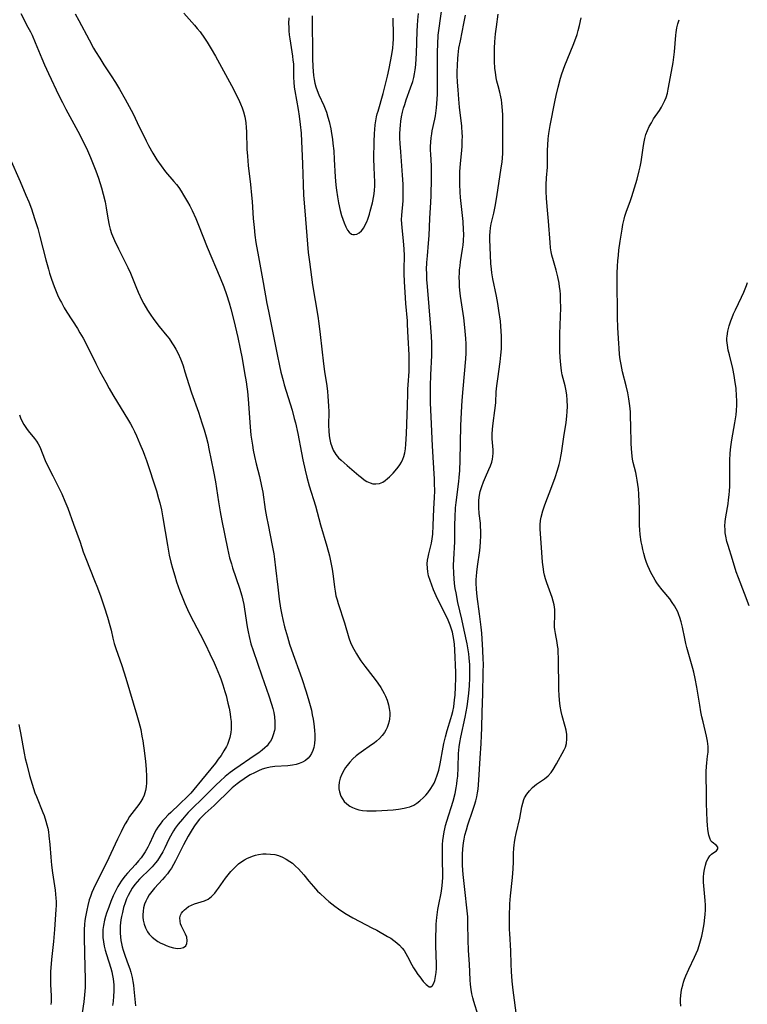
# Model space of a CAD drawing. Units: inches. Extents: x 2044595 to 2049989, y 200483 to 205881.
# Drawn here: x 2046108 to 2046236, y 202112 to 202285 of the extents above; entities that cross this region are included whole.
import ezdxf

# ---------------------------------------------------------------- set-up
doc = ezdxf.new("R2010")
doc.units = ezdxf.units.IN
doc.header["$MEASUREMENT"] = 0
doc.layers.add('c_04_T14S_R18E', color=175, linetype='Continuous')

msp = doc.modelspace()

# ---------------------------------------------------------------- linework, layer by layer
at = {"layer": 'c_04_T14S_R18E', "elevation": 962}
msp.add_lwpolyline([(2046136.49, 202286.3), (2046138.36, 202284.19), (2046138.85, 202283.61), (2046139.34, 202283.01), (2046140.13, 202281.91), (2046140.59, 202281.22), (2046141.31, 202280.05), (2046142.08, 202278.73), (2046145.23, 202272.92), (2046145.85, 202271.72), (2046146.13, 202271.15), (2046146.48, 202270.36), (2046146.76, 202269.64), (2046147.01, 202268.91), (2046147.23, 202268.07), (2046147.29, 202267.77), (2046147.41, 202266.99), (2046147.49, 202266.2), (2046147.54, 202265.41), (2046147.61, 202262.34), (2046147.68, 202261.13), (2046147.83, 202259.48), (2046148.22, 202256.16), (2046148.42, 202254.27), (2046148.51, 202253.16), (2046148.72, 202250.17), (2046148.86, 202248.55), (2046149.01, 202247.19), (2046149.2, 202245.89), (2046149.62, 202243.39), (2046150.46, 202238.88), (2046151.12, 202235.17), (2046151.38, 202233.79), (2046152.91, 202226.16), (2046153.33, 202224.21), (2046153.59, 202223.08), (2046153.98, 202221.59), (2046154.19, 202220.85), (2046155.56, 202216.37), (2046155.96, 202214.91), (2046156.15, 202214.17), (2046156.55, 202212.29), (2046157.2, 202208.89), (2046157.46, 202207.62), (2046157.87, 202205.81), (2046158.17, 202204.59), (2046158.6, 202203.07), (2046159.68, 202199.54), (2046160.59, 202196.18), (2046161.67, 202192.44), (2046162.14, 202190.73), (2046162.34, 202189.86), (2046162.61, 202188.36), (2046162.78, 202187.15), (2046163.02, 202185.22), (2046163.13, 202184.51), (2046163.3, 202183.68), (2046163.48, 202182.99), (2046163.68, 202182.31), (2046164.78, 202178.9), (2046165.57, 202176.28), (2046165.94, 202175.3), (2046166.43, 202174.28), (2046166.89, 202173.47), (2046167.28, 202172.85), (2046167.68, 202172.24), (2046168.38, 202171.26), (2046169.79, 202169.49), (2046170.2, 202168.96), (2046170.68, 202168.3), (2046171.19, 202167.55), (2046171.5, 202167.02), (2046171.79, 202166.47), (2046172.02, 202165.97), (2046172.29, 202165.3), (2046172.54, 202164.49), (2046172.69, 202163.8), (2046172.76, 202163.12), (2046172.77, 202162.57), (2046172.73, 202162.03), (2046172.66, 202161.57), (2046172.52, 202161.02), (2046172.33, 202160.49), (2046172.1, 202160.02), (2046171.82, 202159.57), (2046171.43, 202159.05), (2046170.98, 202158.56), (2046170.46, 202158.09), (2046170.03, 202157.74), (2046169.58, 202157.41), (2046167.76, 202156.15), (2046167.3, 202155.82), (2046166.86, 202155.47), (2046166.28, 202154.95), (2046165.74, 202154.39), (2046165.26, 202153.81), (2046164.99, 202153.42), (2046164.73, 202153.02), (2046164.32, 202152.27), (2046164.04, 202151.58), (2046163.85, 202150.87), (2046163.79, 202150.22), (2046163.81, 202149.67), (2046163.91, 202149.14), (2046164.17, 202148.39), (2046164.43, 202147.91), (2046164.76, 202147.47), (2046165.21, 202147.02), (2046165.72, 202146.64), (2046166.22, 202146.37), (2046166.77, 202146.15), (2046167.35, 202145.98), (2046167.96, 202145.87)], dxfattribs=at)
at = {"layer": 'c_04_T14S_R18E'}
for points in [[(2046167.96, 202145.87, 962), (2046168.72, 202145.79, 962), (2046169.55, 202145.78, 962), (2046170.4, 202145.8, 962), (2046173.36, 202145.98, 962), (2046174.29, 202146.08, 962), (2046175.29, 202146.25, 962), (2046175.81, 202146.36, 962), (2046176.31, 202146.51, 962), (2046176.99, 202146.8, 962), (2046177.55, 202147.13, 962), (2046178.08, 202147.53, 962), (2046178.73, 202148.14, 962), (2046179.11, 202148.54, 962), (2046179.48, 202148.97, 962), (2046180.03, 202149.71, 962), (2046180.33, 202150.19, 962), (2046180.59, 202150.69, 962), (2046180.84, 202151.23, 962), (2046181.14, 202152.07, 962), (2046181.4, 202152.95, 962), (2046181.66, 202154.07, 962), (2046182.19, 202157.01, 962), (2046182.32, 202157.67, 962), (2046182.59, 202158.84, 962), (2046182.89, 202159.97, 962), (2046183.56, 202162.08, 962), (2046183.72, 202162.65, 962), (2046183.88, 202163.27, 962), (2046184.04, 202164.11, 962), (2046184.2, 202165.34, 962), (2046184.28, 202166.18, 962), (2046184.37, 202167.65, 962), (2046184.41, 202169.16, 962), (2046184.39, 202170.14, 962), (2046184.25, 202174.18, 962), (2046184.18, 202175.14, 962), (2046184.07, 202175.99, 962), (2046183.96, 202176.63, 962), (2046183.82, 202177.27, 962), (2046183.61, 202178, 962), (2046183.44, 202178.5, 962), (2046183.07, 202179.39, 962), (2046180.97, 202183.7, 962), (2046180.51, 202184.71, 962), (2046180.17, 202185.53, 962), (2046179.88, 202186.35, 962), (2046179.63, 202187.21, 962), (2046179.5, 202187.88, 962), (2046179.42, 202188.55, 962), (2046179.39, 202189.29, 962), (2046179.44, 202189.94, 962), (2046179.53, 202190.51, 962), (2046179.67, 202191.08, 962), (2046179.98, 202192.27, 962), (2046180.14, 202192.97, 962), (2046180.27, 202193.74, 962), (2046180.35, 202194.51, 962), (2046180.44, 202196.09, 962), (2046180.53, 202198.99, 962), (2046180.65, 202200.97, 962), (2046180.7, 202202.17, 962), (2046180.68, 202203.47, 962), (2046180.65, 202204.2, 962), (2046180.41, 202208.08, 962), (2046180.31, 202210.09, 962), (2046180.07, 202215.2, 962), (2046179.98, 202217.68, 962), (2046179.97, 202218.68, 962), (2046179.97, 202220.63, 962), (2046180.02, 202222.62, 962), (2046180.18, 202226, 962), (2046180.19, 202227.41, 962), (2046180.17, 202228.19, 962), (2046180.11, 202229.4, 962), (2046179.96, 202231.7, 962), (2046179.73, 202234.6, 962), (2046179.41, 202238.16, 962), (2046179.32, 202239.39, 962), (2046179.28, 202240.54, 962), (2046179.27, 202241.16, 962), (2046179.32, 202242.4, 962), (2046179.4, 202243.58, 962), (2046179.59, 202245.77, 962), (2046179.7, 202247.17, 962), (2046179.84, 202250.16, 962), (2046180.03, 202253.03, 962), (2046180.07, 202254.15, 962), (2046180.11, 202257.25, 962), (2046180.12, 202258.67, 962), (2046180.1, 202259.4, 962), (2046179.99, 202261.5, 962), (2046179.97, 202262.17, 962), (2046179.98, 202262.85, 962), (2046180.02, 202263.6, 962), (2046180.08, 202264.34, 962), (2046180.18, 202265.07, 962), (2046180.27, 202265.58, 962), (2046180.7, 202267.66, 962), (2046180.81, 202268.25, 962), (2046181, 202269.66, 962), (2046181.13, 202271.19, 962), (2046181.17, 202272.07, 962), (2046181.2, 202273.31, 962), (2046181.18, 202279.5, 962), (2046181.22, 202280.85, 962), (2046181.33, 202282.44, 962), (2046181.47, 202283.68, 962), (2046182.02, 202287.48, 962)], [(2046107.74, 202286.26, 966), (2046109.03, 202283.87, 966), (2046109.46, 202283.03, 966), (2046109.74, 202282.44, 966), (2046110.32, 202281.13, 966), (2046111.47, 202278.34, 966), (2046111.96, 202277.22, 966), (2046112.66, 202275.68, 966), (2046114.49, 202271.81, 966), (2046115.1, 202270.59, 966), (2046115.71, 202269.41, 966), (2046117.8, 202265.55, 966), (2046118.69, 202263.83, 966), (2046119.52, 202262.12, 966), (2046120.06, 202260.91, 966), (2046120.66, 202259.44, 966), (2046121.01, 202258.51, 966), (2046121.45, 202257.26, 966), (2046121.98, 202255.57, 966), (2046122.3, 202254.4, 966), (2046122.6, 202253.1, 966), (2046122.79, 202252.01, 966), (2046123.08, 202250.21, 966), (2046123.33, 202248.99, 966), (2046123.53, 202248.25, 966), (2046123.76, 202247.52, 966), (2046123.91, 202247.1, 966), (2046124.28, 202246.25, 966), (2046125, 202244.78, 966), (2046126.24, 202242.34, 966), (2046126.63, 202241.53, 966), (2046127.08, 202240.52, 966), (2046128.03, 202238.18, 966), (2046128.46, 202237.15, 966), (2046129.1, 202235.78, 966), (2046129.45, 202235.1, 966), (2046130.1, 202233.99, 966), (2046130.56, 202233.27, 966), (2046131.21, 202232.34, 966), (2046132.17, 202231.1, 966), (2046133.52, 202229.46, 966), (2046133.88, 202228.99, 966), (2046134.4, 202228.26, 966), (2046134.75, 202227.71, 966), (2046135.08, 202227.15, 966), (2046135.48, 202226.36, 966), (2046135.88, 202225.44, 966), (2046136.12, 202224.82, 966), (2046136.35, 202224.2, 966), (2046136.69, 202223.15, 966), (2046137.37, 202220.91, 966), (2046137.83, 202219.46, 966), (2046139.05, 202216.02, 966), (2046139.69, 202214.14, 966), (2046140.07, 202212.91, 966), (2046140.41, 202211.67, 966), (2046140.69, 202210.55, 966), (2046140.91, 202209.58, 966), (2046141.74, 202205.59, 966), (2046142.06, 202203.73, 966), (2046142.57, 202200.23, 966), (2046142.87, 202198.44, 966), (2046143.16, 202196.9, 966), (2046144.19, 202191.98, 966), (2046144.56, 202190.34, 966), (2046144.86, 202189.3, 966), (2046145.07, 202188.62, 966), (2046146.3, 202185.04, 966), (2046146.7, 202183.68, 966), (2046146.89, 202182.9, 966), (2046147.05, 202182.12, 966), (2046147.19, 202181.34, 966), (2046147.66, 202178.21, 966), (2046147.82, 202177.33, 966), (2046147.99, 202176.5, 966), (2046148.31, 202175.23, 966), (2046148.68, 202174.05, 966), (2046150.22, 202169.58, 966), (2046151.49, 202166.08, 966), (2046151.96, 202164.59, 966), (2046152.16, 202163.84, 966), (2046152.33, 202163.09, 966), (2046152.46, 202162.34, 966), (2046152.55, 202161.45, 966), (2046152.54, 202160.57, 966), (2046152.51, 202160.26, 966), (2046152.45, 202159.93, 966), (2046152.26, 202159.2, 966), (2046151.97, 202158.5, 966), (2046151.75, 202158.09, 966), (2046151.49, 202157.69, 966), (2046151.15, 202157.27, 966), (2046150.76, 202156.88, 966), (2046150.27, 202156.46, 966), (2046149.69, 202156.01, 966), (2046149.08, 202155.59, 966), (2046145.5, 202153.14, 966), (2046144.67, 202152.54, 966), (2046143.78, 202151.83, 966), (2046142.88, 202151.03, 966), (2046142.21, 202150.38, 966), (2046139.69, 202147.88, 966), (2046138.05, 202146.32, 966), (2046137.24, 202145.49, 966), (2046136.85, 202145.05, 966), (2046136.24, 202144.34, 966), (2046135.52, 202143.44, 966), (2046134.98, 202142.72, 966), (2046134.69, 202142.3, 966), (2046134.43, 202141.88, 966), (2046134.13, 202141.35, 966), (2046133.86, 202140.81, 966), (2046133.13, 202139.28, 966), (2046132.78, 202138.6, 966), (2046132.33, 202137.8, 966), (2046131.83, 202137.04, 966), (2046131.51, 202136.62, 966), (2046130.9, 202135.93, 966), (2046130.24, 202135.27, 966), (2046129.05, 202134.14, 966), (2046128.7, 202133.78, 966), (2046128.26, 202133.3, 966), (2046127.85, 202132.8, 966), (2046127.4, 202132.17, 966), (2046127.02, 202131.54, 966), (2046126.67, 202130.89, 966), (2046126.4, 202130.28, 966), (2046126.14, 202129.6, 966), (2046125.88, 202128.75, 966), (2046125.66, 202127.88, 966), (2046125.52, 202127.19, 966), (2046125.41, 202126.59, 966), (2046125.29, 202125.52, 966), (2046125.25, 202124.87, 966), (2046125.26, 202124.22, 966), (2046125.31, 202123.58, 966), (2046125.4, 202122.94, 966), (2046125.51, 202122.41, 966), (2046125.64, 202121.84, 966), (2046125.8, 202121.28, 966), (2046126.17, 202120.19, 966), (2046126.71, 202118.72, 966), (2046126.95, 202117.99, 966), (2046127.14, 202117.35, 966), (2046127.36, 202116.45, 966), (2046127.5, 202115.76, 966), (2046127.61, 202115.07, 966), (2046127.7, 202114.37, 966), (2046127.98, 202111.43, 966)], [(2046117.34, 202286.22, 964), (2046117.96, 202285.01, 964), (2046119.79, 202281.61, 964), (2046120.58, 202280.15, 964), (2046120.93, 202279.56, 964), (2046121.66, 202278.38, 964), (2046122.42, 202277.2, 964), (2046123.69, 202275.28, 964), (2046124.45, 202274.1, 964), (2046125.15, 202272.94, 964), (2046126.16, 202271.15, 964), (2046126.86, 202269.88, 964), (2046127.54, 202268.58, 964), (2046128.29, 202267.08, 964), (2046129.85, 202263.8, 964), (2046130.27, 202262.98, 964), (2046131, 202261.64, 964), (2046131.36, 202261.04, 964), (2046131.74, 202260.45, 964), (2046132.49, 202259.39, 964), (2046133.28, 202258.39, 964), (2046134.75, 202256.64, 964), (2046135.18, 202256.12, 964), (2046135.58, 202255.59, 964), (2046136.03, 202254.94, 964), (2046136.46, 202254.28, 964), (2046137.16, 202253.09, 964), (2046137.55, 202252.35, 964), (2046137.93, 202251.57, 964), (2046138.58, 202250.14, 964), (2046139.07, 202248.97, 964), (2046140.62, 202245.1, 964), (2046142.91, 202239.68, 964), (2046143.54, 202238.11, 964), (2046144.02, 202236.73, 964), (2046144.47, 202235.29, 964), (2046144.76, 202234.23, 964), (2046145.28, 202232.18, 964), (2046145.98, 202229.17, 964), (2046146.41, 202227.16, 964), (2046146.74, 202225.45, 964), (2046147.2, 202222.94, 964), (2046147.47, 202221.34, 964), (2046147.59, 202220.5, 964), (2046147.68, 202219.69, 964), (2046147.81, 202218.29, 964), (2046148.17, 202213.46, 964), (2046148.32, 202211.98, 964), (2046148.56, 202210.2, 964), (2046148.71, 202209.35, 964), (2046148.93, 202208.22, 964), (2046149.24, 202206.92, 964), (2046149.82, 202204.67, 964), (2046150.2, 202202.99, 964), (2046150.4, 202201.91, 964), (2046150.85, 202198.9, 964), (2046151.08, 202197.57, 964), (2046151.33, 202196.18, 964), (2046152.04, 202192.56, 964), (2046152.32, 202191.09, 964), (2046152.48, 202190.13, 964), (2046152.67, 202188.63, 964), (2046153.04, 202185.2, 964), (2046153.29, 202183.09, 964), (2046153.53, 202181.49, 964), (2046153.74, 202180.32, 964), (2046153.91, 202179.53, 964), (2046154.23, 202178.2, 964), (2046154.73, 202176.42, 964), (2046155.13, 202175.17, 964), (2046155.47, 202174.15, 964), (2046157.28, 202169.11, 964), (2046158.07, 202166.77, 964), (2046158.54, 202165.18, 964), (2046158.76, 202164.36, 964), (2046158.96, 202163.53, 964), (2046159.12, 202162.72, 964), (2046159.27, 202161.93, 964), (2046159.38, 202161.15, 964), (2046159.5, 202160.02, 964), (2046159.55, 202159.2, 964), (2046159.56, 202158.4, 964), (2046159.5, 202157.63, 964), (2046159.38, 202156.95, 964), (2046159.22, 202156.4, 964), (2046159, 202155.88, 964), (2046158.72, 202155.42, 964), (2046158.42, 202155.06, 964), (2046157.9, 202154.64, 964), (2046157.38, 202154.35, 964), (2046156.82, 202154.12, 964), (2046156.3, 202153.97, 964), (2046155.66, 202153.85, 964), (2046154.82, 202153.75, 964), (2046152.5, 202153.59, 964), (2046151.71, 202153.49, 964), (2046150.94, 202153.33, 964), (2046150.32, 202153.13, 964), (2046149.63, 202152.85, 964), (2046148.95, 202152.52, 964), (2046148.19, 202152.11, 964), (2046147.52, 202151.72, 964), (2046147.11, 202151.45, 964), (2046146.35, 202150.92, 964), (2046145.88, 202150.56, 964), (2046145, 202149.82, 964), (2046144.22, 202149.11, 964), (2046142.36, 202147.27, 964), (2046141.82, 202146.75, 964), (2046140.27, 202145.34, 964), (2046139.7, 202144.79, 964), (2046139.26, 202144.32, 964), (2046138.83, 202143.8, 964), (2046138.38, 202143.18, 964), (2046137.95, 202142.53, 964), (2046137.25, 202141.35, 964), (2046136.41, 202139.79, 964), (2046135.02, 202137.01, 964), (2046134.68, 202136.37, 964), (2046134.29, 202135.71, 964), (2046133.95, 202135.2, 964), (2046133.59, 202134.71, 964), (2046133.17, 202134.19, 964), (2046132.73, 202133.68, 964), (2046131.34, 202132.16, 964), (2046130.85, 202131.59, 964), (2046130.39, 202130.99, 964), (2046130, 202130.38, 964), (2046129.77, 202129.91, 964), (2046129.55, 202129.33, 964), (2046129.4, 202128.73, 964), (2046129.3, 202128.12, 964), (2046129.27, 202127.5, 964), (2046129.28, 202127.05, 964), (2046129.34, 202126.53, 964), (2046129.49, 202125.84, 964), (2046129.72, 202125.18, 964), (2046130.11, 202124.48, 964), (2046130.41, 202124.07, 964), (2046130.89, 202123.57, 964), (2046131.43, 202123.13, 964), (2046131.93, 202122.8, 964), (2046132.46, 202122.51, 964), (2046132.91, 202122.29, 964), (2046133.37, 202122.09, 964), (2046134.03, 202121.84, 964), (2046134.67, 202121.65, 964), (2046135.01, 202121.58, 964), (2046135.34, 202121.55, 964), (2046135.95, 202121.59, 964), (2046136.46, 202121.74, 964), (2046136.84, 202122.03, 964), (2046137.04, 202122.43, 964), (2046137.1, 202122.91, 964), (2046137, 202123.56, 964), (2046136.79, 202124.1, 964), (2046136.08, 202125.48, 964), (2046135.92, 202125.9, 964), (2046135.82, 202126.34, 964), (2046135.81, 202126.92, 964), (2046135.93, 202127.4, 964), (2046136.1, 202127.76, 964), (2046136.33, 202128.09, 964), (2046136.59, 202128.36, 964), (2046136.88, 202128.61, 964), (2046137.34, 202128.92, 964), (2046137.84, 202129.19, 964), (2046138.37, 202129.42, 964), (2046140.12, 202129.97, 964), (2046140.76, 202130.25, 964), (2046141.07, 202130.46, 964), (2046141.36, 202130.7, 964), (2046141.62, 202130.96, 964), (2046141.94, 202131.32, 964), (2046142.25, 202131.7, 964), (2046142.6, 202132.18, 964), (2046143.81, 202133.91, 964), (2046144.28, 202134.53, 964), (2046144.78, 202135.13, 964), (2046145.16, 202135.54, 964), (2046145.63, 202135.99, 964), (2046146.15, 202136.44, 964), (2046146.7, 202136.85, 964), (2046147.2, 202137.18, 964), (2046147.72, 202137.46, 964), (2046148.15, 202137.66, 964), (2046148.6, 202137.82, 964), (2046149.13, 202137.98, 964), (2046149.67, 202138.1, 964), (2046150.42, 202138.2, 964), (2046151, 202138.23, 964), (2046151.76, 202138.19, 964), (2046152.51, 202138.08, 964), (2046153.15, 202137.92, 964), (2046153.86, 202137.64, 964), (2046154.55, 202137.29, 964), (2046155.15, 202136.9, 964), (2046155.61, 202136.56, 964), (2046156.17, 202136.07, 964), (2046156.68, 202135.57, 964), (2046157.15, 202135.05, 964), (2046157.61, 202134.51, 964), (2046158.53, 202133.39, 964), (2046159.33, 202132.45, 964), (2046160.06, 202131.67, 964), (2046160.46, 202131.28, 964), (2046161.45, 202130.35, 964), (2046162.04, 202129.85, 964), (2046163.11, 202129, 964), (2046163.73, 202128.54, 964), (2046164.87, 202127.76, 964), (2046165.56, 202127.33, 964), (2046166.26, 202126.93, 964), (2046167.48, 202126.28, 964), (2046169.63, 202125.21, 964), (2046170.47, 202124.76, 964), (2046172.37, 202123.68, 964), (2046172.95, 202123.34, 964), (2046173.5, 202122.97, 964), (2046174.03, 202122.57, 964), (2046174.52, 202122.11, 964), (2046174.96, 202121.62, 964), (2046175.29, 202121.17, 964), (2046175.6, 202120.69, 964), (2046175.91, 202120.14, 964), (2046176.68, 202118.68, 964), (2046176.97, 202118.16, 964), (2046177.3, 202117.6, 964), (2046177.73, 202116.98, 964), (2046178.05, 202116.53, 964), (2046178.67, 202115.76, 964), (2046179.19, 202115.21, 964), (2046179.42, 202115.01, 964), (2046179.74, 202114.82, 964), (2046180.03, 202114.79, 964), (2046180.32, 202115, 964), (2046180.55, 202115.43, 964), (2046180.71, 202115.93, 964), (2046180.85, 202116.59, 964), (2046180.94, 202117.34, 964), (2046180.99, 202118, 964), (2046181, 202118.77, 964), (2046180.89, 202121.99, 964), (2046180.89, 202123.61, 964), (2046180.94, 202125.06, 964), (2046180.98, 202125.82, 964), (2046181.08, 202126.98, 964), (2046181.27, 202128.43, 964), (2046181.43, 202129.3, 964), (2046181.85, 202131.31, 964), (2046181.97, 202132.1, 964), (2046182.09, 202133.21, 964), (2046182.12, 202134.13, 964), (2046182.05, 202137.6, 964), (2046182.06, 202139.14, 964), (2046182.09, 202139.86, 964), (2046182.15, 202140.57, 964), (2046182.23, 202141.36, 964), (2046182.35, 202142.07, 964), (2046182.46, 202142.64, 964), (2046182.6, 202143.21, 964), (2046182.82, 202143.99, 964), (2046183.92, 202147.51, 964), (2046184.27, 202148.84, 964), (2046184.48, 202149.87, 964), (2046184.59, 202150.53, 964), (2046184.68, 202151.2, 964), (2046184.75, 202151.9, 964), (2046184.83, 202153.43, 964), (2046184.91, 202155.9, 964), (2046185.01, 202157.1, 964), (2046185.11, 202157.83, 964), (2046185.28, 202158.79, 964), (2046186.07, 202162.32, 964), (2046186.25, 202163.26, 964), (2046186.4, 202164.16, 964), (2046186.63, 202165.98, 964), (2046186.75, 202167.13, 964), (2046186.81, 202167.87, 964), (2046186.89, 202169.16, 964), (2046186.9, 202170.63, 964), (2046186.88, 202171.49, 964), (2046186.77, 202172.72, 964), (2046186.68, 202173.48, 964), (2046186.39, 202175.21, 964), (2046185.9, 202177.65, 964), (2046185.48, 202179.58, 964), (2046184.79, 202182.49, 964), (2046184.45, 202184.19, 964), (2046184.32, 202184.98, 964), (2046184.2, 202185.84, 964), (2046184.11, 202186.72, 964), (2046184.05, 202187.62, 964), (2046184.02, 202189.03, 964), (2046184.05, 202190.13, 964), (2046184.24, 202193.18, 964), (2046184.26, 202194.27, 964), (2046184.24, 202196.17, 964), (2046184.27, 202197.5, 964), (2046184.38, 202199.16, 964), (2046184.48, 202200.13, 964), (2046184.95, 202203.83, 964), (2046185.02, 202204.51, 964), (2046185.12, 202205.73, 964), (2046185.2, 202207.59, 964), (2046185.3, 202213.6, 964), (2046185.39, 202216.04, 964), (2046185.52, 202218.06, 964), (2046185.7, 202220.16, 964), (2046186.2, 202225.42, 964), (2046186.25, 202226.39, 964), (2046186.26, 202227.21, 964), (2046186.24, 202228.04, 964), (2046186.18, 202229.03, 964), (2046186.01, 202230.94, 964), (2046185.8, 202232.64, 964), (2046185.24, 202236.46, 964), (2046185.12, 202237.49, 964), (2046185.07, 202238.18, 964), (2046185.04, 202238.84, 964), (2046185.03, 202239.84, 964), (2046185.05, 202240.48, 964), (2046185.09, 202241.12, 964), (2046185.16, 202241.81, 964), (2046185.25, 202242.49, 964), (2046185.6, 202244.74, 964), (2046185.69, 202245.47, 964), (2046185.76, 202246.21, 964), (2046185.8, 202247.38, 964), (2046185.79, 202248.12, 964), (2046185.7, 202249.6, 964), (2046185.26, 202253.84, 964), (2046185.18, 202254.76, 964), (2046185.1, 202256.17, 964), (2046185.1, 202256.91, 964), (2046185.14, 202258.41, 964), (2046185.24, 202259.76, 964), (2046185.47, 202262.17, 964), (2046185.52, 202262.85, 964), (2046185.56, 202263.77, 964), (2046185.57, 202264.69, 964), (2046185.55, 202265.14, 964), (2046185.45, 202266.43, 964), (2046185.07, 202269.78, 964), (2046184.94, 202271.17, 964), (2046184.8, 202272.81, 964), (2046184.72, 202274.17, 964), (2046184.68, 202275.31, 964), (2046184.67, 202275.98, 964), (2046184.69, 202277.15, 964), (2046184.76, 202278.35, 964), (2046184.82, 202278.95, 964), (2046184.97, 202280.12, 964), (2046185.21, 202281.44, 964), (2046185.84, 202284.49, 964), (2046186.11, 202285.95, 964)], [(2046154.99, 202285.5, 960), (2046154.96, 202284.49, 960), (2046154.97, 202283.85, 960), (2046155, 202283.21, 960), (2046155.07, 202282.5, 960), (2046155.15, 202281.8, 960), (2046155.63, 202278.73, 960), (2046155.72, 202278.05, 960), (2046155.79, 202277.37, 960), (2046155.83, 202276.34, 960), (2046155.83, 202275, 960), (2046155.87, 202274.15, 960), (2046155.95, 202273.3, 960), (2046156.04, 202272.62, 960), (2046156.61, 202269.34, 960), (2046156.8, 202268.14, 960), (2046156.98, 202266.72, 960), (2046157.14, 202265.16, 960), (2046157.24, 202263.68, 960), (2046157.36, 202261.2, 960), (2046157.42, 202259.69, 960), (2046157.5, 202256.17, 960), (2046157.59, 202254.25, 960), (2046157.79, 202251.52, 960), (2046158.42, 202244.18, 960), (2046158.62, 202242.49, 960), (2046159.18, 202238.47, 960), (2046160.08, 202232.93, 960), (2046160.26, 202231.65, 960), (2046160.51, 202229.69, 960), (2046161.09, 202224.56, 960), (2046161.28, 202223.16, 960), (2046161.66, 202220.67, 960), (2046161.79, 202219.69, 960), (2046161.89, 202218.82, 960), (2046161.95, 202217.94, 960), (2046162, 202217.07, 960), (2046162.01, 202216.17, 960), (2046162, 202213.68, 960), (2046162.03, 202212.74, 960), (2046162.1, 202211.83, 960), (2046162.2, 202211.19, 960), (2046162.33, 202210.64, 960), (2046162.54, 202209.97, 960), (2046162.83, 202209.33, 960), (2046163.29, 202208.57, 960), (2046163.76, 202208.01, 960), (2046164.22, 202207.55, 960), (2046165.28, 202206.62, 960), (2046167.35, 202204.85, 960), (2046167.78, 202204.49, 960), (2046168.26, 202204.12, 960), (2046168.76, 202203.81, 960), (2046169.32, 202203.56, 960), (2046169.82, 202203.43, 960), (2046170.33, 202203.38, 960), (2046170.94, 202203.46, 960), (2046171.53, 202203.69, 960), (2046171.97, 202203.97, 960), (2046172.4, 202204.32, 960), (2046172.72, 202204.62, 960), (2046173.38, 202205.29, 960), (2046173.7, 202205.67, 960), (2046174.24, 202206.32, 960), (2046174.55, 202206.76, 960), (2046174.83, 202207.23, 960), (2046175.07, 202207.72, 960), (2046175.27, 202208.24, 960), (2046175.44, 202208.88, 960), (2046175.55, 202209.54, 960), (2046175.63, 202210.39, 960), (2046175.73, 202212.18, 960), (2046175.87, 202215.61, 960), (2046175.91, 202217.06, 960), (2046175.93, 202219.42, 960), (2046175.95, 202220.09, 960), (2046175.99, 202220.85, 960), (2046176.17, 202223.18, 960), (2046176.21, 202224.19, 960), (2046176.21, 202225.16, 960), (2046176.18, 202226.14, 960), (2046176.01, 202229.16, 960), (2046175.92, 202231.44, 960), (2046175.88, 202232.14, 960), (2046175.6, 202235.19, 960), (2046175.53, 202236.17, 960), (2046175.38, 202239.05, 960), (2046175.34, 202240.37, 960), (2046175.33, 202241.15, 960), (2046175.36, 202243.61, 960), (2046175.33, 202244.75, 960), (2046175.22, 202246.2, 960), (2046174.96, 202248.51, 960), (2046174.89, 202249.27, 960), (2046174.87, 202249.91, 960), (2046174.89, 202250.7, 960), (2046175.11, 202253.25, 960), (2046175.14, 202254.23, 960), (2046175.14, 202255.26, 960), (2046175.12, 202256.18, 960), (2046175.03, 202257.76, 960), (2046174.7, 202261.89, 960), (2046174.6, 202263.37, 960), (2046174.57, 202264.3, 960), (2046174.57, 202265.07, 960), (2046174.6, 202265.92, 960), (2046174.65, 202266.59, 960), (2046174.73, 202267.26, 960), (2046174.86, 202268.08, 960), (2046175.04, 202268.88, 960), (2046175.22, 202269.56, 960), (2046175.42, 202270.25, 960), (2046175.69, 202271.06, 960), (2046176.45, 202273.16, 960), (2046176.82, 202274.3, 960), (2046177, 202274.99, 960), (2046177.14, 202275.65, 960), (2046177.25, 202276.31, 960), (2046177.36, 202277.2, 960), (2046177.44, 202278.3, 960), (2046177.49, 202279.18, 960), (2046177.59, 202283.12, 960), (2046177.64, 202284.12, 960), (2046177.71, 202285.07, 960), (2046177.84, 202286.25, 960)], [(2046159.09, 202285.85, 958), (2046159.14, 202278.34, 958), (2046159.2, 202276.85, 958), (2046159.25, 202276.1, 958), (2046159.33, 202275.36, 958), (2046159.45, 202274.62, 958), (2046159.57, 202274.01, 958), (2046159.75, 202273.34, 958), (2046159.97, 202272.7, 958), (2046160.3, 202271.91, 958), (2046161.15, 202270.07, 958), (2046161.4, 202269.47, 958), (2046161.62, 202268.86, 958), (2046161.89, 202268, 958), (2046162.1, 202267.24, 958), (2046162.38, 202265.92, 958), (2046162.52, 202265.09, 958), (2046162.67, 202264.09, 958), (2046162.76, 202263.38, 958), (2046162.9, 202262.08, 958), (2046163, 202260.55, 958), (2046163.16, 202257.48, 958), (2046163.27, 202255.99, 958), (2046163.37, 202255.16, 958), (2046163.55, 202253.96, 958), (2046163.74, 202252.93, 958), (2046164.05, 202251.55, 958), (2046164.29, 202250.65, 958), (2046164.48, 202250.04, 958), (2046164.72, 202249.35, 958), (2046165.02, 202248.66, 958), (2046165.35, 202248.07, 958), (2046165.62, 202247.71, 958), (2046166.01, 202247.41, 958), (2046166.29, 202247.31, 958), (2046166.58, 202247.3, 958), (2046166.99, 202247.4, 958), (2046167.38, 202247.63, 958), (2046167.78, 202247.98, 958), (2046168.18, 202248.49, 958), (2046168.47, 202249.01, 958), (2046168.74, 202249.58, 958), (2046168.92, 202250.05, 958), (2046169.2, 202250.89, 958), (2046169.35, 202251.41, 958), (2046169.72, 202252.9, 958), (2046169.97, 202254.11, 958), (2046170.09, 202255.02, 958), (2046170.15, 202255.95, 958), (2046170.15, 202256.54, 958), (2046170, 202259.11, 958), (2046169.97, 202260.71, 958), (2046170.02, 202263.65, 958), (2046170.08, 202265.1, 958), (2046170.14, 202265.8, 958), (2046170.23, 202266.66, 958), (2046170.34, 202267.35, 958), (2046170.46, 202268.05, 958), (2046170.58, 202268.56, 958), (2046170.71, 202269.07, 958), (2046171.62, 202272.15, 958), (2046171.99, 202273.56, 958), (2046172.38, 202275.2, 958), (2046172.67, 202276.58, 958), (2046172.91, 202277.82, 958), (2046173.13, 202279.02, 958), (2046173.29, 202280.17, 958), (2046173.37, 202280.94, 958), (2046173.42, 202281.71, 958), (2046173.44, 202282.48, 958), (2046173.44, 202283.07, 958), (2046173.37, 202284.76, 958), (2046173.36, 202285.44, 958)], [(2046188.35, 202109.73, 966), (2046187.59, 202112.23, 966), (2046187.42, 202112.84, 966), (2046187.25, 202113.58, 966), (2046187.11, 202114.32, 966), (2046187, 202115.18, 966), (2046186.94, 202116, 966), (2046186.82, 202118.79, 966), (2046186.65, 202121.21, 966), (2046186.59, 202123.08, 966), (2046186.56, 202125.91, 966), (2046186.51, 202127.14, 966), (2046186.42, 202128.17, 966), (2046185.99, 202131.95, 966), (2046185.73, 202134.61, 966), (2046185.62, 202136.16, 966), (2046185.59, 202137.09, 966), (2046185.58, 202138.08, 966), (2046185.63, 202139.13, 966), (2046185.68, 202139.64, 966), (2046185.75, 202140.15, 966), (2046185.87, 202140.82, 966), (2046186.01, 202141.49, 966), (2046186.27, 202142.45, 966), (2046186.55, 202143.36, 966), (2046187.44, 202145.92, 966), (2046187.73, 202146.8, 966), (2046187.94, 202147.53, 966), (2046188.11, 202148.26, 966), (2046188.24, 202148.97, 966), (2046188.34, 202149.64, 966), (2046188.48, 202151.19, 966), (2046188.68, 202155.05, 966), (2046188.86, 202157.68, 966), (2046188.94, 202159.08, 966), (2046188.99, 202160.44, 966), (2046189.05, 202163.17, 966), (2046189.15, 202166.4, 966), (2046189.25, 202170.15, 966), (2046189.27, 202171.68, 966), (2046189.25, 202172.54, 966), (2046189.17, 202174.08, 966), (2046188.97, 202177.1, 966), (2046188.88, 202178.16, 966), (2046188.73, 202179.54, 966), (2046188.61, 202180.49, 966), (2046188.17, 202183.58, 966), (2046188.05, 202184.85, 966), (2046188.01, 202185.89, 966), (2046188.01, 202186.52, 966), (2046188.04, 202187.15, 966), (2046188.09, 202187.84, 966), (2046188.21, 202188.85, 966), (2046188.62, 202191.63, 966), (2046188.71, 202192.3, 966), (2046188.79, 202193.2, 966), (2046188.84, 202194.23, 966), (2046188.83, 202195.08, 966), (2046188.79, 202195.93, 966), (2046188.74, 202196.48, 966), (2046188.55, 202198.16, 966), (2046188.46, 202199.23, 966), (2046188.46, 202199.87, 966), (2046188.49, 202200.51, 966), (2046188.6, 202201.39, 966), (2046188.72, 202202.03, 966), (2046188.97, 202202.91, 966), (2046189.28, 202203.75, 966), (2046189.63, 202204.56, 966), (2046190.26, 202205.93, 966), (2046190.54, 202206.6, 966), (2046190.75, 202207.22, 966), (2046190.87, 202207.72, 966), (2046190.96, 202208.22, 966), (2046190.99, 202208.81, 966), (2046190.97, 202209.41, 966), (2046190.83, 202211.3, 966), (2046190.82, 202212.14, 966), (2046190.87, 202213.04, 966), (2046190.97, 202214.1, 966), (2046191.3, 202216.31, 966), (2046191.41, 202217.19, 966), (2046191.45, 202217.73, 966), (2046191.54, 202219.63, 966), (2046191.63, 202220.68, 966), (2046191.79, 202221.91, 966), (2046192.23, 202224.89, 966), (2046192.36, 202226.06, 966), (2046192.45, 202227.18, 966), (2046192.48, 202228.02, 966), (2046192.48, 202228.86, 966), (2046192.47, 202229.41, 966), (2046192.42, 202230.29, 966), (2046192.26, 202232.06, 966), (2046192.02, 202233.93, 966), (2046191.82, 202235.14, 966), (2046191.56, 202236.48, 966), (2046190.94, 202239.53, 966), (2046190.77, 202240.56, 966), (2046190.69, 202241.19, 966), (2046190.61, 202242.24, 966), (2046190.41, 202246.51, 966), (2046190.42, 202247.13, 966), (2046190.46, 202247.79, 966), (2046190.55, 202248.49, 966), (2046190.67, 202249.19, 966), (2046191.12, 202251.11, 966), (2046191.33, 202252.24, 966), (2046191.62, 202253.96, 966), (2046192.42, 202259.06, 966), (2046192.56, 202260.08, 966), (2046192.64, 202260.83, 966), (2046192.7, 202261.59, 966), (2046192.72, 202262.16, 966), (2046192.72, 202263.49, 966), (2046192.68, 202265.41, 966), (2046192.67, 202268.49, 966), (2046192.61, 202269.8, 966), (2046192.55, 202270.44, 966), (2046192.47, 202271.02, 966), (2046192.37, 202271.55, 966), (2046192.17, 202272.37, 966), (2046191.86, 202273.51, 966), (2046191.65, 202274.34, 966), (2046191.53, 202274.93, 966), (2046191.38, 202275.94, 966), (2046191.31, 202276.58, 966), (2046191.23, 202277.86, 966), (2046191.22, 202278.5, 966), (2046191.23, 202279.54, 966), (2046191.25, 202280.17, 966), (2046191.31, 202281.28, 966), (2046191.43, 202282.66, 966), (2046191.57, 202283.9, 966), (2046191.85, 202286.14, 966)], [(2046195.18, 202109.31, 968), (2046194.52, 202114.21, 968), (2046194.33, 202115.81, 968), (2046194.2, 202117.52, 968), (2046194.16, 202118.77, 968), (2046194.11, 202121.16, 968), (2046193.93, 202124.2, 968), (2046193.9, 202124.89, 968), (2046193.89, 202125.78, 968), (2046193.89, 202127.18, 968), (2046193.96, 202129.44, 968), (2046194.05, 202130.85, 968), (2046194.38, 202134.03, 968), (2046194.51, 202135.6, 968), (2046194.56, 202136.84, 968), (2046194.59, 202138.31, 968), (2046194.63, 202139.23, 968), (2046194.68, 202139.73, 968), (2046194.74, 202140.22, 968), (2046194.88, 202141.01, 968), (2046195.05, 202141.79, 968), (2046195.67, 202144.48, 968), (2046196.05, 202146.51, 968), (2046196.2, 202147.17, 968), (2046196.41, 202147.81, 968), (2046196.53, 202148.07, 968), (2046196.91, 202148.73, 968), (2046197.38, 202149.33, 968), (2046197.93, 202149.9, 968), (2046198.28, 202150.21, 968), (2046198.65, 202150.49, 968), (2046200.06, 202151.46, 968), (2046200.7, 202151.99, 968), (2046201.19, 202152.54, 968), (2046201.58, 202153.08, 968), (2046202.18, 202154.07, 968), (2046203.53, 202156.56, 968), (2046203.73, 202157.02, 968), (2046203.9, 202157.65, 968), (2046203.99, 202158.48, 968), (2046203.96, 202159.24, 968), (2046203.84, 202160.01, 968), (2046203.69, 202160.64, 968), (2046203.14, 202162.56, 968), (2046202.97, 202163.28, 968), (2046202.81, 202164.24, 968), (2046202.68, 202165.31, 968), (2046202.62, 202166.17, 968), (2046202.59, 202167.11, 968), (2046202.49, 202172.68, 968), (2046202.46, 202173.73, 968), (2046202.42, 202174.34, 968), (2046202.36, 202174.93, 968), (2046202.28, 202175.44, 968), (2046201.95, 202177.02, 968), (2046201.84, 202177.74, 968), (2046201.81, 202178.14, 968), (2046201.81, 202178.51, 968), (2046201.89, 202180.29, 968), (2046201.88, 202180.76, 968), (2046201.85, 202181.24, 968), (2046201.72, 202182.09, 968), (2046201.57, 202182.73, 968), (2046201.38, 202183.38, 968), (2046201.16, 202184.03, 968), (2046200.43, 202185.99, 968), (2046200.22, 202186.65, 968), (2046200.04, 202187.31, 968), (2046199.93, 202187.84, 968), (2046199.84, 202188.38, 968), (2046199.7, 202189.63, 968), (2046199.48, 202193.03, 968), (2046199.26, 202195.4, 968), (2046199.25, 202196.16, 968), (2046199.34, 202196.92, 968), (2046199.46, 202197.53, 968), (2046199.74, 202198.63, 968), (2046200.1, 202199.71, 968), (2046201.32, 202202.91, 968), (2046201.91, 202204.52, 968), (2046202.32, 202205.81, 968), (2046202.61, 202206.81, 968), (2046202.78, 202207.51, 968), (2046202.93, 202208.21, 968), (2046203.04, 202208.79, 968), (2046203.47, 202211.68, 968), (2046203.87, 202214.21, 968), (2046204, 202215.35, 968), (2046204.05, 202216.17, 968), (2046204.07, 202217, 968), (2046204.05, 202218.16, 968), (2046203.97, 202219.08, 968), (2046203.82, 202220.05, 968), (2046203.68, 202220.69, 968), (2046203.18, 202222.62, 968), (2046203.04, 202223.3, 968), (2046202.89, 202224.34, 968), (2046202.79, 202225.63, 968), (2046202.75, 202226.79, 968), (2046202.74, 202228.55, 968), (2046202.77, 202229.84, 968), (2046202.87, 202232.9, 968), (2046202.9, 202234.42, 968), (2046202.88, 202235.82, 968), (2046202.84, 202236.77, 968), (2046202.79, 202237.44, 968), (2046202.71, 202238.1, 968), (2046202.61, 202238.75, 968), (2046202.39, 202239.88, 968), (2046202.09, 202241.06, 968), (2046201.62, 202242.69, 968), (2046201.35, 202243.7, 968), (2046201.22, 202244.29, 968), (2046201.12, 202244.99, 968), (2046201.03, 202245.92, 968), (2046200.76, 202249.69, 968), (2046200.52, 202252.26, 968), (2046200.41, 202253.72, 968), (2046200.36, 202254.89, 968), (2046200.35, 202256.1, 968), (2046200.41, 202257.28, 968), (2046200.56, 202259.21, 968), (2046200.57, 202262.2, 968), (2046200.61, 202263.05, 968), (2046200.68, 202264.19, 968), (2046200.78, 202265.14, 968), (2046201.01, 202266.54, 968), (2046201.84, 202270.7, 968), (2046202.08, 202271.81, 968), (2046202.42, 202273.25, 968), (2046202.88, 202274.86, 968), (2046203.12, 202275.63, 968), (2046203.64, 202277.09, 968), (2046205.07, 202280.67, 968), (2046205.54, 202281.89, 968), (2046205.77, 202282.57, 968), (2046205.98, 202283.27, 968), (2046206.21, 202284.14, 968), (2046206.49, 202285.47, 968)], [(2046224.05, 202111.41, 970), (2046224, 202112.17, 970), (2046224, 202112.69, 970), (2046224.04, 202113.21, 970), (2046224.13, 202113.88, 970), (2046224.25, 202114.49, 970), (2046224.4, 202115.09, 970), (2046224.55, 202115.61, 970), (2046224.73, 202116.13, 970), (2046224.96, 202116.73, 970), (2046225.49, 202117.92, 970), (2046226.48, 202120, 970), (2046226.77, 202120.65, 970), (2046227.04, 202121.32, 970), (2046227.3, 202122.06, 970), (2046227.55, 202122.88, 970), (2046227.76, 202123.71, 970), (2046227.96, 202124.59, 970), (2046228.08, 202125.24, 970), (2046228.19, 202125.9, 970), (2046228.32, 202127.01, 970), (2046228.36, 202127.54, 970), (2046228.39, 202128.37, 970), (2046228.38, 202129.19, 970), (2046228.34, 202130, 970), (2046228.09, 202132.56, 970), (2046228.05, 202133.24, 970), (2046228.06, 202134.09, 970), (2046228.13, 202134.81, 970), (2046228.23, 202135.49, 970), (2046228.39, 202136.2, 970), (2046228.6, 202136.86, 970), (2046228.85, 202137.42, 970), (2046229.15, 202137.88, 970), (2046229.45, 202138.15, 970), (2046230.06, 202138.55, 970), (2046230.32, 202138.75, 970), (2046230.57, 202139.11, 970), (2046230.57, 202139.41, 970), (2046230.37, 202139.7, 970), (2046229.58, 202140.28, 970), (2046229.36, 202140.53, 970), (2046229.15, 202140.96, 970), (2046229, 202141.5, 970), (2046228.89, 202142.14, 970), (2046228.84, 202142.55, 970), (2046228.77, 202143.25, 970), (2046228.73, 202144.01, 970), (2046228.6, 202147.08, 970), (2046228.56, 202149.07, 970), (2046228.54, 202151.84, 970), (2046228.55, 202152.74, 970), (2046228.58, 202153.62, 970), (2046228.64, 202154.24, 970), (2046228.79, 202155.42, 970), (2046228.87, 202156.15, 970), (2046228.89, 202156.65, 970), (2046228.88, 202157.15, 970), (2046228.78, 202158.05, 970), (2046228.61, 202158.93, 970), (2046227.98, 202161.48, 970), (2046227.78, 202162.34, 970), (2046227.6, 202163.22, 970), (2046227.39, 202164.39, 970), (2046226.9, 202167.57, 970), (2046226.61, 202169.11, 970), (2046226.35, 202170.2, 970), (2046226.17, 202170.87, 970), (2046225.11, 202174.56, 970), (2046224.94, 202175.25, 970), (2046224.75, 202176.18, 970), (2046224.36, 202178.13, 970), (2046224.14, 202179.07, 970), (2046223.91, 202179.84, 970), (2046223.73, 202180.35, 970), (2046223.53, 202180.84, 970), (2046223.26, 202181.38, 970), (2046222.95, 202181.91, 970), (2046222.54, 202182.52, 970), (2046222.1, 202183.12, 970), (2046220.77, 202184.73, 970), (2046220.12, 202185.57, 970), (2046219.82, 202185.99, 970), (2046219.52, 202186.46, 970), (2046219.24, 202186.94, 970), (2046218.78, 202187.81, 970), (2046218.54, 202188.31, 970), (2046218.27, 202188.93, 970), (2046218.02, 202189.57, 970), (2046217.8, 202190.23, 970), (2046217.53, 202191.14, 970), (2046217.37, 202191.81, 970), (2046217.23, 202192.48, 970), (2046217.1, 202193.16, 970), (2046216.92, 202194.5, 970), (2046216.84, 202195.28, 970), (2046216.78, 202196.06, 970), (2046216.75, 202197.07, 970), (2046216.75, 202199.14, 970), (2046216.73, 202200.24, 970), (2046216.67, 202201.57, 970), (2046216.59, 202202.54, 970), (2046216.5, 202203.3, 970), (2046216.39, 202204.04, 970), (2046216.26, 202204.78, 970), (2046216.12, 202205.42, 970), (2046215.69, 202207.18, 970), (2046215.57, 202207.73, 970), (2046215.48, 202208.28, 970), (2046215.4, 202208.93, 970), (2046215.35, 202209.58, 970), (2046215.31, 202210.54, 970), (2046215.27, 202213.59, 970), (2046215.22, 202215.21, 970), (2046215.17, 202216.1, 970), (2046215.08, 202217.12, 970), (2046214.9, 202218.4, 970), (2046214.71, 202219.45, 970), (2046214.45, 202220.64, 970), (2046213.81, 202223.13, 970), (2046213.54, 202224.44, 970), (2046213.4, 202225.31, 970), (2046213.28, 202226.19, 970), (2046213.18, 202227.31, 970), (2046213.12, 202228.11, 970), (2046212.95, 202230.89, 970), (2046212.89, 202232.75, 970), (2046212.86, 202239.59, 970), (2046212.87, 202240.54, 970), (2046212.91, 202241.72, 970), (2046212.97, 202242.7, 970), (2046213.05, 202243.69, 970), (2046213.14, 202244.54, 970), (2046213.36, 202246.12, 970), (2046213.7, 202248.26, 970), (2046213.85, 202249.08, 970), (2046214.07, 202250.03, 970), (2046214.22, 202250.54, 970), (2046214.44, 202251.24, 970), (2046215.18, 202253.29, 970), (2046215.42, 202254.01, 970), (2046216.34, 202257.07, 970), (2046216.74, 202258.55, 970), (2046216.9, 202259.26, 970), (2046217.06, 202260.12, 970), (2046217.48, 202263.01, 970), (2046217.59, 202263.63, 970), (2046217.72, 202264.23, 970), (2046217.92, 202264.94, 970), (2046218.19, 202265.65, 970), (2046218.51, 202266.34, 970), (2046218.87, 202267.01, 970), (2046219.27, 202267.67, 970), (2046220.28, 202269.19, 970), (2046220.63, 202269.74, 970), (2046220.97, 202270.33, 970), (2046221.26, 202270.93, 970), (2046221.46, 202271.45, 970), (2046221.69, 202272.2, 970), (2046221.84, 202272.91, 970), (2046222.42, 202276.05, 970), (2046222.69, 202277.65, 970), (2046222.92, 202279.5, 970), (2046223.18, 202282.46, 970), (2046223.24, 202282.92, 970), (2046223.37, 202283.7, 970), (2046223.53, 202284.46, 970), (2046223.75, 202285.16, 970)], [(2046105.86, 202260.77, 968), (2046107.65, 202256.67, 968), (2046108.67, 202254.27, 968), (2046109.15, 202253.1, 968), (2046109.62, 202251.84, 968), (2046110.2, 202250.15, 968), (2046110.75, 202248.36, 968), (2046111.13, 202246.97, 968), (2046112.17, 202242.87, 968), (2046112.62, 202241.2, 968), (2046112.84, 202240.49, 968), (2046113.18, 202239.47, 968), (2046113.65, 202238.19, 968), (2046114.25, 202236.7, 968), (2046114.66, 202235.83, 968), (2046114.92, 202235.32, 968), (2046115.42, 202234.41, 968), (2046115.9, 202233.62, 968), (2046117.73, 202230.76, 968), (2046118.19, 202230, 968), (2046118.73, 202229.06, 968), (2046119.69, 202227.24, 968), (2046120.99, 202224.61, 968), (2046121.7, 202223.2, 968), (2046122.72, 202221.31, 968), (2046123.34, 202220.22, 968), (2046124, 202219.1, 968), (2046126.75, 202214.57, 968), (2046127.09, 202213.99, 968), (2046127.45, 202213.32, 968), (2046127.79, 202212.63, 968), (2046128.15, 202211.85, 968), (2046128.75, 202210.46, 968), (2046129.33, 202209.09, 968), (2046129.58, 202208.44, 968), (2046129.9, 202207.54, 968), (2046131.65, 202202.15, 968), (2046132.04, 202200.83, 968), (2046132.25, 202200.04, 968), (2046132.53, 202198.83, 968), (2046132.8, 202197.41, 968), (2046133.59, 202192.57, 968), (2046133.92, 202190.84, 968), (2046134.2, 202189.62, 968), (2046134.48, 202188.55, 968), (2046134.88, 202187.18, 968), (2046135.22, 202186.16, 968), (2046135.79, 202184.52, 968), (2046136.18, 202183.48, 968), (2046136.65, 202182.34, 968), (2046137.13, 202181.24, 968), (2046137.6, 202180.28, 968), (2046139.38, 202176.89, 968), (2046140.29, 202175.1, 968), (2046141.07, 202173.45, 968), (2046141.81, 202171.86, 968), (2046142.17, 202171.05, 968), (2046142.77, 202169.65, 968), (2046143, 202169.05, 968), (2046143.36, 202168.01, 968), (2046143.73, 202166.84, 968), (2046143.93, 202166.12, 968), (2046144.27, 202164.78, 968), (2046144.47, 202163.9, 968), (2046144.65, 202162.9, 968), (2046144.74, 202162.23, 968), (2046144.81, 202161.56, 968), (2046144.84, 202160.9, 968), (2046144.82, 202160.21, 968), (2046144.76, 202159.57, 968), (2046144.59, 202158.69, 968), (2046144.32, 202157.84, 968), (2046144.17, 202157.47, 968), (2046144.01, 202157.13, 968), (2046143.55, 202156.34, 968), (2046143.04, 202155.57, 968), (2046142.56, 202154.89, 968), (2046142.06, 202154.22, 968), (2046139.63, 202151.19, 968), (2046138.27, 202149.54, 968), (2046137.7, 202148.92, 968), (2046137.22, 202148.41, 968), (2046135.74, 202146.97, 968), (2046134.18, 202145.51, 968), (2046133.73, 202145.07, 968), (2046133.16, 202144.47, 968), (2046132.75, 202144.01, 968), (2046132.31, 202143.47, 968), (2046131.91, 202142.9, 968), (2046131.61, 202142.43, 968), (2046131.34, 202141.94, 968), (2046131.06, 202141.38, 968), (2046130.45, 202140, 968), (2046130.17, 202139.42, 968), (2046129.94, 202139, 968), (2046129.7, 202138.59, 968), (2046129.34, 202138.05, 968), (2046128.95, 202137.53, 968), (2046128.48, 202136.96, 968), (2046127.96, 202136.37, 968), (2046126.54, 202134.8, 968), (2046126.14, 202134.33, 968), (2046125.76, 202133.84, 968), (2046125.45, 202133.39, 968), (2046125.15, 202132.93, 968), (2046124.88, 202132.46, 968), (2046124.62, 202131.97, 968), (2046124.33, 202131.39, 968), (2046124.06, 202130.8, 968), (2046123.65, 202129.83, 968), (2046123.26, 202128.83, 968), (2046122.88, 202127.76, 968), (2046122.7, 202127.17, 968), (2046122.52, 202126.51, 968), (2046122.33, 202125.6, 968), (2046122.23, 202124.89, 968), (2046122.2, 202124.18, 968), (2046122.23, 202123.46, 968), (2046122.32, 202122.73, 968), (2046122.46, 202121.95, 968), (2046122.64, 202121.24, 968), (2046122.85, 202120.51, 968), (2046123.6, 202118.1, 968), (2046123.78, 202117.41, 968), (2046123.92, 202116.81, 968), (2046124.03, 202116.2, 968), (2046124.1, 202115.67, 968), (2046124.15, 202115.14, 968), (2046124.17, 202114.59, 968), (2046124.17, 202114.03, 968), (2046124.12, 202113.14, 968), (2046124.01, 202112.19, 968), (2046123.91, 202111.5, 968)], [(2046236.08, 202181.92, 972), (2046235.27, 202184.09, 972), (2046234.2, 202186.84, 972), (2046233.83, 202187.92, 972), (2046233.18, 202190.07, 972), (2046232.39, 202192.52, 972), (2046232.18, 202193.26, 972), (2046231.98, 202194.19, 972), (2046231.9, 202194.79, 972), (2046231.85, 202195.38, 972), (2046231.84, 202195.97, 972), (2046231.88, 202196.78, 972), (2046231.99, 202197.59, 972), (2046232.38, 202199.9, 972), (2046232.49, 202200.59, 972), (2046232.59, 202201.46, 972), (2046232.65, 202202.18, 972), (2046232.69, 202202.93, 972), (2046232.71, 202203.67, 972), (2046232.7, 202206.36, 972), (2046232.72, 202207.58, 972), (2046232.78, 202208.76, 972), (2046232.84, 202209.37, 972), (2046232.89, 202209.92, 972), (2046233.06, 202211.15, 972), (2046233.58, 202214.17, 972), (2046233.79, 202215.54, 972), (2046233.87, 202216.33, 972), (2046233.93, 202217.25, 972), (2046233.93, 202218.08, 972), (2046233.89, 202218.91, 972), (2046233.79, 202220.17, 972), (2046233.6, 202221.64, 972), (2046233.46, 202222.49, 972), (2046233.21, 202223.71, 972), (2046232.61, 202226.14, 972), (2046232.42, 202226.97, 972), (2046232.27, 202227.82, 972), (2046232.19, 202228.67, 972), (2046232.19, 202229.04, 972), (2046232.21, 202229.44, 972), (2046232.35, 202230.32, 972), (2046232.57, 202231.21, 972), (2046232.86, 202232.1, 972), (2046233.1, 202232.72, 972), (2046233.36, 202233.33, 972), (2046233.69, 202234.06, 972), (2046234.78, 202236.31, 972), (2046235.19, 202237.19, 972), (2046235.42, 202237.76, 972), (2046235.64, 202238.33, 972), (2046235.8, 202238.84, 972)], [(2046107.52, 202215.58, 970), (2046107.73, 202215.04, 970), (2046107.96, 202214.5, 970), (2046108.3, 202213.87, 970), (2046108.79, 202213.12, 970), (2046109.09, 202212.72, 970), (2046110.17, 202211.4, 970), (2046110.53, 202210.93, 970), (2046110.84, 202210.43, 970), (2046111.11, 202209.89, 970), (2046112.08, 202207.53, 970), (2046112.89, 202205.8, 970), (2046113.38, 202204.79, 970), (2046114.6, 202202.46, 970), (2046114.99, 202201.63, 970), (2046115.54, 202200.34, 970), (2046116.03, 202199.1, 970), (2046117.03, 202196.27, 970), (2046118.2, 202193.12, 970), (2046118.78, 202191.44, 970), (2046119.2, 202190.26, 970), (2046120.76, 202186.39, 970), (2046121.27, 202185.07, 970), (2046121.85, 202183.48, 970), (2046122.44, 202181.74, 970), (2046123.02, 202179.94, 970), (2046123.46, 202178.44, 970), (2046123.66, 202177.64, 970), (2046123.98, 202176.21, 970), (2046124.22, 202175.27, 970), (2046124.49, 202174.42, 970), (2046125.57, 202171.37, 970), (2046126.27, 202169.16, 970), (2046128.23, 202162.67, 970), (2046128.57, 202161.44, 970), (2046128.89, 202160.1, 970), (2046129.11, 202158.97, 970), (2046129.25, 202158.15, 970), (2046129.56, 202155.98, 970), (2046129.76, 202154.46, 970), (2046129.88, 202153.12, 970), (2046129.93, 202151.83, 970), (2046129.93, 202151.26, 970), (2046129.91, 202150.72, 970), (2046129.85, 202150.05, 970), (2046129.74, 202149.39, 970), (2046129.49, 202148.56, 970), (2046129.24, 202148.01, 970), (2046128.93, 202147.46, 970), (2046128.56, 202146.92, 970), (2046127.34, 202145.33, 970), (2046126.94, 202144.77, 970), (2046126.54, 202144.16, 970), (2046126.17, 202143.53, 970), (2046125.81, 202142.88, 970), (2046125.42, 202142.11, 970), (2046124.79, 202140.82, 970), (2046122.84, 202136.63, 970), (2046121.08, 202133.16, 970), (2046120.56, 202132.05, 970), (2046120.29, 202131.4, 970), (2046120.04, 202130.73, 970), (2046119.82, 202130.09, 970), (2046119.55, 202129.11, 970), (2046119.37, 202128.32, 970), (2046119.26, 202127.73, 970), (2046119.16, 202127.15, 970), (2046119.07, 202126.45, 970), (2046119, 202125.75, 970), (2046118.94, 202124.89, 970), (2046118.92, 202124.18, 970), (2046118.91, 202123.43, 970), (2046119.05, 202118.19, 970), (2046119.12, 202116.26, 970), (2046119.13, 202115.17, 970), (2046119.11, 202114.65, 970), (2046119.01, 202113.39, 970), (2046118.86, 202112.18, 970), (2046118.15, 202107.52, 970)], [(2046107.43, 202160.98, 972), (2046107.73, 202159.51, 972), (2046108.37, 202155.96, 972), (2046108.56, 202155.03, 972), (2046108.81, 202153.93, 972), (2046109.31, 202152.03, 972), (2046109.76, 202150.5, 972), (2046110.26, 202148.99, 972), (2046110.51, 202148.3, 972), (2046111.66, 202145.53, 972), (2046111.86, 202145, 972), (2046112.19, 202143.97, 972), (2046112.36, 202143.33, 972), (2046112.5, 202142.72, 972), (2046112.62, 202142.1, 972), (2046112.73, 202141.39, 972), (2046112.88, 202139.89, 972), (2046113.03, 202137.61, 972), (2046113.16, 202136.21, 972), (2046113.33, 202134.9, 972), (2046113.81, 202131.81, 972), (2046113.89, 202131.12, 972), (2046113.95, 202130.43, 972), (2046113.97, 202129.83, 972), (2046113.97, 202129.13, 972), (2046113.94, 202128.42, 972), (2046113.69, 202124.87, 972), (2046113.5, 202122.75, 972), (2046113.15, 202119.59, 972), (2046113.04, 202118.16, 972), (2046113.01, 202117.47, 972), (2046113, 202116.55, 972), (2046113.02, 202115.2, 972), (2046113.1, 202113.23, 972), (2046113.1, 202112.17, 972), (2046113.08, 202111.66, 972)]]:
    msp.add_polyline3d(points, dxfattribs=at)

doc.saveas('drawing.dxf')
